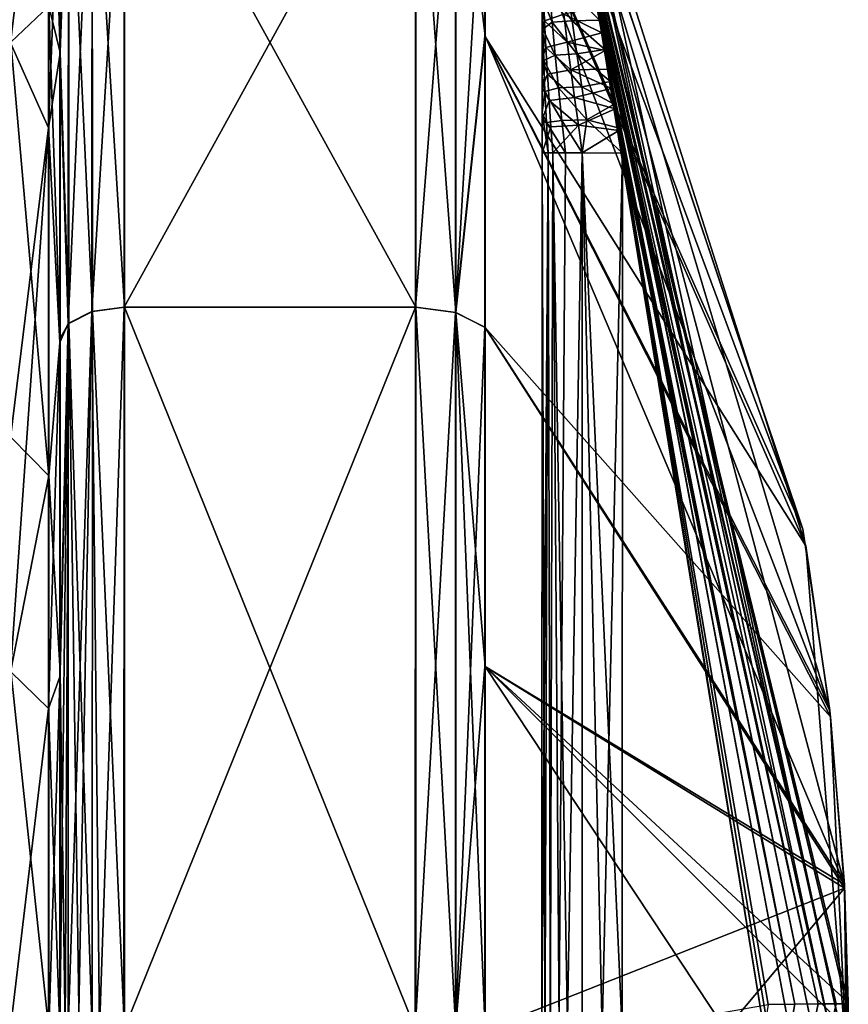
# Model space of a CAD drawing. Units: millimetres. Extents: x -34 to 75, y 0 to 176.
# Drawn here: x 72 to 75, y 121 to 125 of the extents above; entities that cross this region are included whole.
import ezdxf

# ---------------------------------------------------------------- set-up
doc = ezdxf.new("R2010")
doc.units = ezdxf.units.MM
doc.header["$LTSCALE"] = 65.185185
for name, color, linetype in [('102', 7, 'CONTINUOUS'), ('103', 7, 'CONTINUOUS'), ('114', 7, 'CONTINUOUS'), ('115', 7, 'CONTINUOUS'), ('118', 7, 'CONTINUOUS'), ('119', 7, 'CONTINUOUS'), ('120', 7, 'CONTINUOUS'), ('122', 7, 'CONTINUOUS'), ('123', 7, 'CONTINUOUS'), ('124', 7, 'CONTINUOUS'), ('125', 7, 'CONTINUOUS'), ('128', 7, 'CONTINUOUS'), ('129', 7, 'CONTINUOUS'), ('131', 7, 'CONTINUOUS'), ('132', 7, 'CONTINUOUS')]:
    doc.layers.add(name, color=color, linetype=linetype)

msp = doc.modelspace()

# ---------------------------------------------------------------- linework, layer by layer
at = {"layer": '102', "linetype": 'Continuous'}
for points in [[(71.6045, 124.5211, -4.4674), (71.6034, 126.0193, -2.4633), (71.7547, 124.6634, -4.0334), (71.6045, 124.5211, -4.4674)], [(71.7547, 124.6634, -4.0334), (71.7545, 125.9031, -2.1767), (71.7994, 124.48, -3.8454), (71.7547, 124.6634, -4.0334)], [(71.7994, 124.48, -3.8454), (71.7545, 125.9031, -2.1767), (71.7993, 125.3469, -2.7132), (71.7994, 124.48, -3.8454)], [(71.7547, 122.8072, -5.2746), (71.6045, 124.5211, -4.4674), (71.7547, 124.6634, -4.0334), (71.7547, 122.8072, -5.2746)], [(71.7547, 122.8072, -5.2746), (71.7547, 124.6634, -4.0334), (71.7995, 123.3491, -4.7148), (71.7547, 122.8072, -5.2746)], [(71.7995, 123.3491, -4.7148), (71.7547, 124.6634, -4.0334), (71.7994, 124.48, -3.8454), (71.7995, 123.3491, -4.7148)], [(71.6041, 122.9593, -5.4498), (71.6045, 124.5211, -4.4674), (71.7547, 122.8072, -5.2746), (71.6041, 122.9593, -5.4498)], [(71.7994, 122.0313, -5.2616), (71.7547, 122.8072, -5.2746), (71.7995, 123.3491, -4.7148), (71.7994, 122.0313, -5.2616)], [(71.6044, 122.0367, -5.7586), (71.6041, 122.9593, -5.4498), (71.7547, 122.8072, -5.2746), (71.6044, 122.0367, -5.7586)], [(71.7545, 120.6173, -5.7109), (71.6044, 122.0367, -5.7586), (71.7547, 122.8072, -5.2746), (71.7545, 120.6173, -5.7109)], [(71.7545, 120.6173, -5.7109), (71.7547, 122.8072, -5.2746), (71.7994, 122.0313, -5.2616), (71.7545, 120.6173, -5.7109)], [(71.6041, 120.6149, -5.9313), (71.6044, 122.0367, -5.7586), (71.7545, 120.6173, -5.7109), (71.6041, 120.6149, -5.9313)], [(71.7993, 120.6156, -5.4484), (71.7545, 120.6173, -5.7109), (71.7994, 122.0313, -5.2616), (71.7993, 120.6156, -5.4484)]]:
    msp.add_3dface(points, dxfattribs=at)
at = {"layer": '103', "linetype": 'Continuous'}
for points in [[(71.6024, 126.0177, 2.4895), (71.6027, 124.5181, 4.4927), (71.7536, 125.7706, 2.4955), (71.6024, 126.0177, 2.4895)], [(71.7536, 125.7706, 2.4955), (71.6027, 124.5181, 4.4927), (71.753, 124.1825, 4.4858), (71.7536, 125.7706, 2.4955)], [(71.7536, 125.7706, 2.4955), (71.753, 124.1825, 4.4858), (71.7982, 125.3403, 2.7474), (71.7536, 125.7706, 2.4955)], [(71.7982, 125.3403, 2.7474), (71.753, 124.1825, 4.4858), (71.7979, 124.469, 3.8792), (71.7982, 125.3403, 2.7474)], [(71.6027, 124.5181, 4.4927), (71.602, 122.9563, 5.4737), (71.753, 124.1825, 4.4858), (71.6027, 124.5181, 4.4927)], [(71.7979, 124.469, 3.8792), (71.753, 124.1825, 4.4858), (71.7976, 123.3342, 4.7461), (71.7979, 124.469, 3.8792)], [(71.602, 122.9563, 5.4737), (71.6022, 122.0331, 5.7821), (71.753, 124.1825, 4.4858), (71.602, 122.9563, 5.4737)], [(71.753, 124.1825, 4.4858), (71.6022, 122.0331, 5.7821), (71.7525, 121.8875, 5.5904), (71.753, 124.1825, 4.4858)], [(71.753, 124.1825, 4.4858), (71.7525, 121.8875, 5.5904), (71.7976, 123.3342, 4.7461), (71.753, 124.1825, 4.4858)], [(71.7976, 123.3342, 4.7461), (71.7525, 121.8875, 5.5904), (71.7973, 122.0119, 5.2895), (71.7976, 123.3342, 4.7461)], [(71.6022, 122.0331, 5.7821), (71.6018, 120.6111, 5.9539), (71.7525, 121.8875, 5.5904), (71.6022, 122.0331, 5.7821)], [(71.7973, 122.0119, 5.2895), (71.7525, 121.8875, 5.5904), (71.7971, 120.6156, 5.4711), (71.7973, 122.0119, 5.2895)], [(71.7525, 121.8875, 5.5904), (71.6018, 120.6111, 5.9539), (71.7522, 119.3405, 5.5897), (71.7525, 121.8875, 5.5904)], [(71.7525, 121.8875, 5.5904), (71.7522, 119.3405, 5.5897), (71.7971, 120.6156, 5.4711), (71.7525, 121.8875, 5.5904)]]:
    msp.add_3dface(points, dxfattribs=at)
at = {"layer": '114', "linetype": 'Continuous'}
for points in [[(72.0516, 123.4731, 4.9607), (73.2036, 125.5647, 2.8692), (72.0522, 125.5649, 2.8689), (72.0516, 123.4731, 4.9607)], [(73.2029, 123.4729, 4.961), (73.2036, 125.5647, 2.8692), (72.0516, 123.4731, 4.9607), (73.2029, 123.4729, 4.961)], [(73.2047, 125.5647, -2.8459), (73.2048, 123.4729, -4.9377), (72.0534, 125.5649, -2.8461), (73.2047, 125.5647, -2.8459)], [(72.0534, 125.5649, -2.8461), (73.2048, 123.4729, -4.9377), (72.0535, 123.473, -4.9379), (72.0534, 125.5649, -2.8461)], [(72.0511, 120.6155, 5.7264), (73.2029, 123.4729, 4.961), (72.0516, 123.4731, 4.9607), (72.0511, 120.6155, 5.7264)], [(73.2024, 120.6154, 5.7266), (73.2029, 123.4729, 4.961), (72.0511, 120.6155, 5.7264), (73.2024, 120.6154, 5.7266)], [(73.2046, 120.6154, -5.7034), (72.0533, 120.6155, -5.7036), (72.0535, 123.473, -4.9379), (73.2046, 120.6154, -5.7034)], [(73.2048, 123.4729, -4.9377), (73.2046, 120.6154, -5.7034), (72.0535, 123.473, -4.9379), (73.2048, 123.4729, -4.9377)]]:
    msp.add_3dface(points, dxfattribs=at)
at = {"layer": '115', "linetype": 'Continuous'}
for points in [[(73.4793, 125.4276, -2.7668), (73.4791, 125.9828, -1.4267), (74.7348, 122.5962, -1.132), (73.4793, 125.4276, -2.7668)], [(74.7348, 122.5962, -1.132), (73.4791, 125.9828, -1.4267), (73.7394, 125.5663, -1.1323), (74.7348, 122.5962, -1.132)], [(73.4779, 124.5446, 3.9409), (74.7462, 122.5302, 1.1559), (73.4782, 125.4277, 2.7901), (73.4779, 124.5446, 3.9409)], [(74.7462, 122.5302, 1.1559), (73.8638, 125.3099, 1.1558), (73.4782, 125.4277, 2.7901), (74.7462, 122.5302, 1.1559)], [(73.4794, 124.5445, -3.9177), (73.4793, 125.4276, -2.7668), (74.8417, 121.8784, -1.1321), (73.4794, 124.5445, -3.9177)], [(74.8417, 121.8784, -1.1321), (73.4793, 125.4276, -2.7668), (74.7348, 122.5962, -1.132), (74.8417, 121.8784, -1.1321)], [(73.4776, 123.3938, 4.824), (74.8439, 121.8545, 1.1559), (73.4779, 124.5446, 3.9409), (73.4776, 123.3938, 4.824)], [(74.8439, 121.8545, 1.1559), (74.7462, 122.5302, 1.1559), (73.4779, 124.5446, 3.9409), (74.8439, 121.8545, 1.1559)], [(73.4794, 123.3936, -4.8008), (73.4794, 124.5445, -3.9177), (74.8992, 121.1907, -1.1322), (73.4794, 123.3936, -4.8008)], [(74.8992, 121.1907, -1.1322), (73.4794, 124.5445, -3.9177), (74.8417, 121.8784, -1.1321), (74.8992, 121.1907, -1.1322)], [(73.4773, 122.0536, 5.3792), (74.8994, 121.1772, 1.1561), (73.4776, 123.3938, 4.824), (73.4773, 122.0536, 5.3792)], [(74.8994, 121.1772, 1.1561), (74.8439, 121.8545, 1.1559), (73.4776, 123.3938, 4.824), (74.8994, 121.1772, 1.1561)], [(73.4794, 122.0533, -5.3558), (73.4794, 123.3936, -4.8008), (74.8992, 121.1907, -1.1322), (73.4794, 122.0533, -5.3558)], [(73.4771, 120.6154, 5.5685), (74.8994, 121.1772, 1.1561), (73.4773, 122.0536, 5.3792), (73.4771, 120.6154, 5.5685)], [(73.4792, 120.6154, -5.5451), (73.4794, 122.0533, -5.3558), (74.4304, 120.6153, -3.4146), (73.4792, 120.6154, -5.5451)], [(74.4304, 120.6153, -3.4146), (73.4794, 122.0533, -5.3558), (74.9142, 120.6152, -1.1321), (74.4304, 120.6153, -3.4146)], [(74.9142, 120.6152, -1.1321), (73.4794, 122.0533, -5.3558), (74.9136, 120.7252, -1.1325), (74.9142, 120.6152, -1.1321)], [(74.9136, 120.7252, -1.1325), (73.4794, 122.0533, -5.3558), (74.8992, 121.1907, -1.1322), (74.9136, 120.7252, -1.1325)], [(74.4291, 120.6153, 3.4384), (74.8994, 121.1772, 1.1561), (73.4771, 120.6154, 5.5685), (74.4291, 120.6153, 3.4384)], [(74.9137, 120.6152, 1.156), (74.8994, 121.1772, 1.1561), (74.4291, 120.6153, 3.4384), (74.9137, 120.6152, 1.156)]]:
    msp.add_3dface(points, dxfattribs=at)
at = {"layer": '118', "linetype": 'Continuous'}
msp.add_3dface([(74.0213, 124.0827, -0.782), (74.0209, 120.6153, -0.782), (74.5978, 120.7171, -0.7818), (74.0213, 124.0827, -0.782)], dxfattribs=at)
at = {"layer": '119', "linetype": 'Continuous'}
msp.add_3dface([(74.0205, 120.6153, 0.8055), (74.021, 124.0827, 0.8055), (74.598, 120.6152, 0.8057), (74.0205, 120.6153, 0.8055)], dxfattribs=at)
at = {"layer": '120', "linetype": 'Continuous'}
for points in [[(73.2036, 125.5647, 2.8692), (73.2029, 123.4729, 4.961), (73.362, 125.528, 2.848), (73.2036, 125.5647, 2.8692)], [(73.2048, 123.4729, -4.9377), (73.2047, 125.5647, -2.8459), (73.3633, 123.4517, -4.901), (73.2048, 123.4729, -4.9377)], [(73.2047, 125.5647, -2.8459), (73.3631, 125.528, -2.8246), (73.3633, 123.4517, -4.901), (73.2047, 125.5647, -2.8459)], [(73.2029, 123.4729, 4.961), (73.3614, 123.4517, 4.9243), (73.362, 125.528, 2.848), (73.2029, 123.4729, 4.961)], [(73.3614, 123.4517, 4.9243), (73.4782, 125.4277, 2.7901), (73.362, 125.528, 2.848), (73.3614, 123.4517, 4.9243)], [(73.4793, 125.4276, -2.7668), (73.4794, 124.5445, -3.9177), (73.3631, 125.528, -2.8246), (73.4793, 125.4276, -2.7668)], [(73.3631, 125.528, -2.8246), (73.4794, 124.5445, -3.9177), (73.3633, 123.4517, -4.901), (73.3631, 125.528, -2.8246)], [(73.4779, 124.5446, 3.9409), (73.4782, 125.4277, 2.7901), (73.3614, 123.4517, 4.9243), (73.4779, 124.5446, 3.9409)], [(73.4776, 123.3938, 4.824), (73.4779, 124.5446, 3.9409), (73.3614, 123.4517, 4.9243), (73.4776, 123.3938, 4.824)], [(73.4794, 124.5445, -3.9177), (73.4794, 123.3936, -4.8008), (73.3633, 123.4517, -4.901), (73.4794, 124.5445, -3.9177)], [(73.2029, 123.4729, 4.961), (73.2024, 120.6154, 5.7266), (73.3614, 123.4517, 4.9243), (73.2029, 123.4729, 4.961)], [(73.2046, 120.6154, -5.7034), (73.2048, 123.4729, -4.9377), (73.3631, 120.6154, -5.661), (73.2046, 120.6154, -5.7034)], [(73.2048, 123.4729, -4.9377), (73.3633, 123.4517, -4.901), (73.3631, 120.6154, -5.661), (73.2048, 123.4729, -4.9377)], [(73.2024, 120.6154, 5.7266), (73.3609, 120.6154, 5.6843), (73.3614, 123.4517, 4.9243), (73.2024, 120.6154, 5.7266)], [(73.3609, 120.6154, 5.6843), (73.4776, 123.3938, 4.824), (73.3614, 123.4517, 4.9243), (73.3609, 120.6154, 5.6843)], [(73.3633, 123.4517, -4.901), (73.4792, 120.6154, -5.5451), (73.3631, 120.6154, -5.661), (73.3633, 123.4517, -4.901)], [(73.4794, 123.3936, -4.8008), (73.4794, 122.0533, -5.3558), (73.3633, 123.4517, -4.901), (73.4794, 123.3936, -4.8008)], [(73.4794, 122.0533, -5.3558), (73.4792, 120.6154, -5.5451), (73.3633, 123.4517, -4.901), (73.4794, 122.0533, -5.3558)], [(73.4773, 122.0536, 5.3792), (73.4776, 123.3938, 4.824), (73.3609, 120.6154, 5.6843), (73.4773, 122.0536, 5.3792)], [(73.4771, 120.6154, 5.5685), (73.4773, 122.0536, 5.3792), (73.3609, 120.6154, 5.6843), (73.4771, 120.6154, 5.5685)]]:
    msp.add_3dface(points, dxfattribs=at)
at = {"layer": '122', "linetype": 'Continuous'}
for points in [[(74.7348, 122.5962, -1.132), (73.7394, 125.5663, -1.1323), (73.7409, 125.5593, -1.0524), (74.7348, 122.5962, -1.132)], [(74.9136, 120.7252, -1.1325), (74.8992, 121.1907, -1.1322), (73.7409, 125.5593, -1.0524), (74.9136, 120.7252, -1.1325)], [(74.9069, 120.7201, -1.0265), (74.9136, 120.7252, -1.1325), (73.7409, 125.5593, -1.0524), (74.9069, 120.7201, -1.0265)], [(74.8992, 121.1907, -1.1322), (74.8417, 121.8784, -1.1321), (73.7409, 125.5593, -1.0524), (74.8992, 121.1907, -1.1322)], [(74.8417, 121.8784, -1.1321), (74.7348, 122.5962, -1.132), (73.7409, 125.5593, -1.0524), (74.8417, 121.8784, -1.1321)], [(73.7472, 125.5303, -1.0171), (74.9069, 120.7201, -1.0265), (73.7409, 125.5593, -1.0524), (73.7472, 125.5303, -1.0171)], [(73.7564, 125.4873, -0.984), (74.9069, 120.7201, -1.0265), (73.7472, 125.5303, -1.0171), (73.7564, 125.4873, -0.984)], [(73.7686, 125.4296, -0.9523), (74.9069, 120.7201, -1.0265), (73.7564, 125.4873, -0.984), (73.7686, 125.4296, -0.9523)], [(74.8658, 120.7198, -0.929), (74.9069, 120.7201, -1.0265), (73.7686, 125.4296, -0.9523), (74.8658, 120.7198, -0.929)], [(73.7837, 125.358, -0.9227), (74.8658, 120.7198, -0.929), (73.7686, 125.4296, -0.9523), (73.7837, 125.358, -0.9227)], [(73.8015, 125.2721, -0.8952), (74.8658, 120.7198, -0.929), (73.7837, 125.358, -0.9227), (73.8015, 125.2721, -0.8952)], [(73.8223, 125.1705, -0.8697), (74.8658, 120.7198, -0.929), (73.8015, 125.2721, -0.8952), (73.8223, 125.1705, -0.8697)], [(74.7949, 120.7191, -0.8504), (74.8658, 120.7198, -0.929), (73.8223, 125.1705, -0.8697), (74.7949, 120.7191, -0.8504)], [(73.8463, 125.0514, -0.8465), (74.7949, 120.7191, -0.8504), (73.8223, 125.1705, -0.8697), (73.8463, 125.0514, -0.8465)], [(73.8595, 124.9845, -0.8358), (74.7949, 120.7191, -0.8504), (73.8463, 125.0514, -0.8465), (73.8595, 124.9845, -0.8358)], [(73.8736, 124.912, -0.8258), (74.7949, 120.7191, -0.8504), (73.8595, 124.9845, -0.8358), (73.8736, 124.912, -0.8258)], [(73.8887, 124.8335, -0.8165), (74.7949, 120.7191, -0.8504), (73.8736, 124.912, -0.8258), (73.8887, 124.8335, -0.8165)], [(73.9048, 124.7484, -0.8081), (74.7949, 120.7191, -0.8504), (73.8887, 124.8335, -0.8165), (73.9048, 124.7484, -0.8081)], [(73.922, 124.6563, -0.8006), (74.7949, 120.7191, -0.8504), (73.9048, 124.7484, -0.8081), (73.922, 124.6563, -0.8006)], [(74.7022, 120.7182, -0.7995), (74.7949, 120.7191, -0.8504), (73.922, 124.6563, -0.8006), (74.7022, 120.7182, -0.7995)], [(73.94, 124.5575, -0.7942), (74.7022, 120.7182, -0.7995), (73.922, 124.6563, -0.8006), (73.94, 124.5575, -0.7942)], [(73.9525, 124.4876, -0.7907), (74.7022, 120.7182, -0.7995), (73.94, 124.5575, -0.7942), (73.9525, 124.4876, -0.7907)], [(73.9654, 124.4146, -0.7876), (74.7022, 120.7182, -0.7995), (73.9525, 124.4876, -0.7907), (73.9654, 124.4146, -0.7876)], [(73.9787, 124.3378, -0.7852), (74.7022, 120.7182, -0.7995), (73.9654, 124.4146, -0.7876), (73.9787, 124.3378, -0.7852)], [(73.9925, 124.2572, -0.7834), (74.7022, 120.7182, -0.7995), (73.9787, 124.3378, -0.7852), (73.9925, 124.2572, -0.7834)], [(74.0067, 124.1721, -0.7823), (74.7022, 120.7182, -0.7995), (73.9925, 124.2572, -0.7834), (74.0067, 124.1721, -0.7823)], [(74.0213, 124.0827, -0.782), (74.7022, 120.7182, -0.7995), (74.0067, 124.1721, -0.7823), (74.0213, 124.0827, -0.782)], [(74.0213, 124.0827, -0.782), (74.5978, 120.7171, -0.7818), (74.7022, 120.7182, -0.7995), (74.0213, 124.0827, -0.782)], [(73.7805, 115.863, -0.9263), (73.8193, 115.8454, -1.025), (74.8658, 120.7198, -0.929), (73.7805, 115.863, -0.9263)], [(74.7949, 120.7191, -0.8504), (73.7805, 115.863, -0.9263), (74.8658, 120.7198, -0.929), (74.7949, 120.7191, -0.8504)], [(73.8004, 115.9587, -0.8951), (73.7805, 115.863, -0.9263), (74.7949, 120.7191, -0.8504), (73.8004, 115.9587, -0.8951)], [(73.821, 116.0589, -0.87), (73.8004, 115.9587, -0.8951), (74.7949, 120.7191, -0.8504), (73.821, 116.0589, -0.87)], [(73.8193, 115.8454, -1.025), (73.8631, 115.9207, -1.1323), (74.9069, 120.7201, -1.0265), (73.8193, 115.8454, -1.025)], [(74.8658, 120.7198, -0.929), (73.8193, 115.8454, -1.025), (74.9069, 120.7201, -1.0265), (74.8658, 120.7198, -0.929)], [(73.8447, 116.1768, -0.8469), (73.821, 116.0589, -0.87), (74.7949, 120.7191, -0.8504), (73.8447, 116.1768, -0.8469)], [(74.7022, 120.7182, -0.7995), (73.8447, 116.1768, -0.8469), (74.7949, 120.7191, -0.8504), (74.7022, 120.7182, -0.7995)], [(73.8578, 116.2432, -0.8362), (73.8447, 116.1768, -0.8469), (74.7022, 120.7182, -0.7995), (73.8578, 116.2432, -0.8362)], [(73.8719, 116.3152, -0.8262), (73.8578, 116.2432, -0.8362), (74.7022, 120.7182, -0.7995), (73.8719, 116.3152, -0.8262)], [(73.8631, 115.9207, -1.1323), (74.7462, 118.7002, -1.1321), (74.9069, 120.7201, -1.0265), (73.8631, 115.9207, -1.1323)], [(73.887, 116.3934, -0.8169), (73.8719, 116.3152, -0.8262), (74.7022, 120.7182, -0.7995), (73.887, 116.3934, -0.8169)], [(73.9031, 116.4785, -0.8084), (73.887, 116.3934, -0.8169), (74.7022, 120.7182, -0.7995), (73.9031, 116.4785, -0.8084)], [(73.9203, 116.5704, -0.8009), (73.9031, 116.4785, -0.8084), (74.7022, 120.7182, -0.7995), (73.9203, 116.5704, -0.8009)], [(73.9384, 116.6695, -0.7944), (73.9203, 116.5704, -0.8009), (74.7022, 120.7182, -0.7995), (73.9384, 116.6695, -0.7944)], [(74.5978, 120.7171, -0.7818), (73.9384, 116.6695, -0.7944), (74.7022, 120.7182, -0.7995), (74.5978, 120.7171, -0.7818)], [(74.7462, 118.7002, -1.1321), (74.8441, 119.3759, -1.132), (74.9069, 120.7201, -1.0265), (74.7462, 118.7002, -1.1321)], [(74.8441, 119.3759, -1.132), (74.8997, 120.0532, -1.1322), (74.9069, 120.7201, -1.0265), (74.8441, 119.3759, -1.132)], [(74.8997, 120.0532, -1.1322), (74.9142, 120.6152, -1.1321), (74.9069, 120.7201, -1.0265), (74.8997, 120.0532, -1.1322)], [(74.9142, 120.6152, -1.1321), (74.9136, 120.7252, -1.1325), (74.9069, 120.7201, -1.0265), (74.9142, 120.6152, -1.1321)]]:
    msp.add_3dface(points, dxfattribs=at)
at = {"layer": '123', "linetype": 'Continuous'}
for points in [[(73.7811, 125.3687, 0.9502), (73.8201, 125.3852, 1.0487), (74.8654, 120.5106, 0.9529), (73.7811, 125.3687, 0.9502)], [(74.7946, 120.5113, 0.8743), (73.7811, 125.3687, 0.9502), (74.8654, 120.5106, 0.9529), (74.7946, 120.5113, 0.8743)], [(73.8063, 125.2475, 0.9119), (73.7811, 125.3687, 0.9502), (74.7946, 120.5113, 0.8743), (73.8063, 125.2475, 0.9119)], [(73.8201, 125.3852, 1.0487), (73.8638, 125.3099, 1.1558), (74.9065, 120.5103, 1.0504), (73.8201, 125.3852, 1.0487)], [(74.8654, 120.5106, 0.9529), (73.8201, 125.3852, 1.0487), (74.9065, 120.5103, 1.0504), (74.8654, 120.5106, 0.9529)], [(73.8638, 125.3099, 1.1558), (74.7462, 122.5302, 1.1559), (74.9065, 120.5103, 1.0504), (73.8638, 125.3099, 1.1558)], [(73.8297, 125.1324, 0.8851), (73.8063, 125.2475, 0.9119), (74.7946, 120.5113, 0.8743), (73.8297, 125.1324, 0.8851)], [(73.858, 124.9902, 0.8602), (73.8297, 125.1324, 0.8851), (74.7946, 120.5113, 0.8743), (73.858, 124.9902, 0.8602)], [(73.8743, 124.907, 0.8487), (73.858, 124.9902, 0.8602), (74.7018, 120.5122, 0.8233), (73.8743, 124.907, 0.8487)], [(74.7018, 120.5122, 0.8233), (73.858, 124.9902, 0.8602), (74.7946, 120.5113, 0.8743), (74.7018, 120.5122, 0.8233)], [(73.8918, 124.8155, 0.8381), (73.8743, 124.907, 0.8487), (74.7018, 120.5122, 0.8233), (73.8918, 124.8155, 0.8381)], [(73.9106, 124.7159, 0.8288), (73.8918, 124.8155, 0.8381), (74.7018, 120.5122, 0.8233), (73.9106, 124.7159, 0.8288)], [(73.9305, 124.6081, 0.8208), (73.9106, 124.7159, 0.8288), (74.7018, 120.5122, 0.8233), (73.9305, 124.6081, 0.8208)], [(73.9305, 124.6081, 0.8208), (74.5975, 120.5134, 0.8057), (73.9515, 124.4917, 0.8144), (73.9305, 124.6081, 0.8208)], [(74.5975, 120.5134, 0.8057), (73.9305, 124.6081, 0.8208), (74.7018, 120.5122, 0.8233), (74.5975, 120.5134, 0.8057)], [(73.9515, 124.4917, 0.8144), (74.5975, 120.5134, 0.8057), (73.9736, 124.3658, 0.8096), (73.9515, 124.4917, 0.8144)], [(73.9736, 124.3658, 0.8096), (74.5975, 120.5134, 0.8057), (73.9889, 124.2764, 0.8074), (73.9736, 124.3658, 0.8096)], [(73.9889, 124.2764, 0.8074), (74.5975, 120.5134, 0.8057), (74.0047, 124.182, 0.806), (73.9889, 124.2764, 0.8074)], [(74.598, 120.6152, 0.8057), (74.021, 124.0827, 0.8055), (74.0047, 124.182, 0.806), (74.598, 120.6152, 0.8057)], [(74.5975, 120.5134, 0.8057), (74.598, 120.6152, 0.8057), (74.0047, 124.182, 0.806), (74.5975, 120.5134, 0.8057)], [(74.7462, 122.5302, 1.1559), (74.8439, 121.8545, 1.1559), (74.9065, 120.5103, 1.0504), (74.7462, 122.5302, 1.1559)], [(74.8439, 121.8545, 1.1559), (74.8994, 121.1772, 1.1561), (74.9065, 120.5103, 1.0504), (74.8439, 121.8545, 1.1559)], [(74.8994, 121.1772, 1.1561), (74.9137, 120.6152, 1.156), (74.9065, 120.5103, 1.0504), (74.8994, 121.1772, 1.1561)]]:
    msp.add_3dface(points, dxfattribs=at)
at = {"layer": '124', "linetype": 'Continuous'}
for points in [[(73.7038, 124.5644, -0.4865), (73.7038, 124.667, -0.498), (73.7036, 124.6505, 0.5194), (73.7038, 124.5644, -0.4865)], [(73.7036, 124.5236, 0.5062), (73.7038, 124.5644, -0.4865), (73.7036, 124.6505, 0.5194), (73.7036, 124.5236, 0.5062)], [(73.7038, 124.4554, -0.4772), (73.7038, 124.5644, -0.4865), (73.7036, 124.5236, 0.5062), (73.7038, 124.4554, -0.4772)], [(73.7036, 124.3871, 0.4963), (73.7038, 124.4554, -0.4772), (73.7036, 124.5236, 0.5062), (73.7036, 124.3871, 0.4963)], [(73.7037, 124.3394, -0.4704), (73.7038, 124.4554, -0.4772), (73.7036, 124.3871, 0.4963), (73.7037, 124.3394, -0.4704)], [(73.7035, 124.2405, 0.4901), (73.7037, 124.3394, -0.4704), (73.7036, 124.3871, 0.4963), (73.7035, 124.2405, 0.4901)], [(73.7037, 124.2154, -0.466), (73.7037, 124.3394, -0.4704), (73.7035, 124.2405, 0.4901), (73.7037, 124.2154, -0.466)], [(73.7035, 124.0828, 0.488), (73.7037, 124.2154, -0.466), (73.7035, 124.2405, 0.4901), (73.7035, 124.0828, 0.488)], [(73.7037, 124.0828, -0.4645), (73.7037, 124.2154, -0.466), (73.7035, 124.0828, 0.488), (73.7037, 124.0828, -0.4645)], [(73.7033, 120.6153, -0.4645), (73.7037, 124.0828, -0.4645), (73.7031, 120.6153, 0.488), (73.7033, 120.6153, -0.4645)], [(73.7031, 120.6153, 0.488), (73.7037, 124.0828, -0.4645), (73.7035, 124.0828, 0.488), (73.7031, 120.6153, 0.488)]]:
    msp.add_3dface(points, dxfattribs=at)
at = {"layer": '125', "linetype": 'Continuous'}
for points in [[(73.7333, 124.7301, 0.6655), (73.7441, 124.5994, 0.6698), (73.7044, 124.6973, 0.5482), (73.7333, 124.7301, 0.6655)], [(73.8224, 124.6052, 0.7634), (73.7333, 124.7301, 0.6655), (73.8037, 124.7355, 0.7648), (73.8224, 124.6052, 0.7634)], [(73.7441, 124.5994, 0.6698), (73.7333, 124.7301, 0.6655), (73.8224, 124.6052, 0.7634), (73.7441, 124.5994, 0.6698)], [(73.9106, 124.7159, 0.8288), (73.9305, 124.6081, 0.8208), (73.8037, 124.7355, 0.7648), (73.9106, 124.7159, 0.8288)], [(73.9305, 124.6081, 0.8208), (73.8224, 124.6052, 0.7634), (73.8037, 124.7355, 0.7648), (73.9305, 124.6081, 0.8208)], [(73.7036, 124.6505, 0.5194), (73.7044, 124.6973, 0.5482), (73.7067, 124.5724, 0.5552), (73.7036, 124.6505, 0.5194)], [(73.7044, 124.6973, 0.5482), (73.7441, 124.5994, 0.6698), (73.7067, 124.5724, 0.5552), (73.7044, 124.6973, 0.5482)], [(73.7036, 124.5236, 0.5062), (73.7036, 124.6505, 0.5194), (73.7067, 124.5724, 0.5552), (73.7036, 124.5236, 0.5062)], [(73.7441, 124.5994, 0.6698), (73.756, 124.4695, 0.6771), (73.7067, 124.5724, 0.5552), (73.7441, 124.5994, 0.6698)], [(73.8414, 124.4748, 0.7648), (73.7441, 124.5994, 0.6698), (73.8224, 124.6052, 0.7634), (73.8414, 124.4748, 0.7648)], [(73.756, 124.4695, 0.6771), (73.7441, 124.5994, 0.6698), (73.8414, 124.4748, 0.7648), (73.756, 124.4695, 0.6771)], [(73.9305, 124.6081, 0.8208), (73.9515, 124.4917, 0.8144), (73.8224, 124.6052, 0.7634), (73.9305, 124.6081, 0.8208)], [(73.9515, 124.4917, 0.8144), (73.8414, 124.4748, 0.7648), (73.8224, 124.6052, 0.7634), (73.9515, 124.4917, 0.8144)], [(73.7036, 124.5236, 0.5062), (73.7067, 124.5724, 0.5552), (73.7102, 124.4487, 0.5652), (73.7036, 124.5236, 0.5062)], [(73.7067, 124.5724, 0.5552), (73.756, 124.4695, 0.6771), (73.7102, 124.4487, 0.5652), (73.7067, 124.5724, 0.5552)], [(73.7036, 124.3871, 0.4963), (73.7036, 124.5236, 0.5062), (73.7102, 124.4487, 0.5652), (73.7036, 124.3871, 0.4963)], [(73.756, 124.4695, 0.6771), (73.7687, 124.3401, 0.6869), (73.7102, 124.4487, 0.5652), (73.756, 124.4695, 0.6771)], [(73.8606, 124.3442, 0.7684), (73.756, 124.4695, 0.6771), (73.8414, 124.4748, 0.7648), (73.8606, 124.3442, 0.7684)], [(73.7687, 124.3401, 0.6869), (73.756, 124.4695, 0.6771), (73.8606, 124.3442, 0.7684), (73.7687, 124.3401, 0.6869)], [(73.9515, 124.4917, 0.8144), (73.9736, 124.3658, 0.8096), (73.8414, 124.4748, 0.7648), (73.9515, 124.4917, 0.8144)], [(73.9736, 124.3658, 0.8096), (73.8606, 124.3442, 0.7684), (73.8414, 124.4748, 0.7648), (73.9736, 124.3658, 0.8096)], [(73.7036, 124.3871, 0.4963), (73.7102, 124.4487, 0.5652), (73.715, 124.3259, 0.5778), (73.7036, 124.3871, 0.4963)], [(73.7102, 124.4487, 0.5652), (73.7687, 124.3401, 0.6869), (73.715, 124.3259, 0.5778), (73.7102, 124.4487, 0.5652)], [(73.7035, 124.2405, 0.4901), (73.7036, 124.3871, 0.4963), (73.715, 124.3259, 0.5778), (73.7035, 124.2405, 0.4901)], [(73.9736, 124.3658, 0.8096), (73.9889, 124.2764, 0.8074), (73.8606, 124.3442, 0.7684), (73.9736, 124.3658, 0.8096)], [(73.7035, 124.2405, 0.4901), (73.715, 124.3259, 0.5778), (73.7208, 124.204, 0.5926), (73.7035, 124.2405, 0.4901)], [(73.7687, 124.3401, 0.6869), (73.7823, 124.2113, 0.6988), (73.715, 124.3259, 0.5778), (73.7687, 124.3401, 0.6869)], [(73.715, 124.3259, 0.5778), (73.7823, 124.2113, 0.6988), (73.7208, 124.204, 0.5926), (73.715, 124.3259, 0.5778)], [(73.88, 124.2136, 0.774), (73.7687, 124.3401, 0.6869), (73.8606, 124.3442, 0.7684), (73.88, 124.2136, 0.774)], [(73.7823, 124.2113, 0.6988), (73.7687, 124.3401, 0.6869), (73.88, 124.2136, 0.774), (73.7823, 124.2113, 0.6988)], [(73.9889, 124.2764, 0.8074), (73.88, 124.2136, 0.774), (73.8606, 124.3442, 0.7684), (73.9889, 124.2764, 0.8074)], [(73.9889, 124.2764, 0.8074), (74.0047, 124.182, 0.806), (73.88, 124.2136, 0.774), (73.9889, 124.2764, 0.8074)], [(73.7035, 124.0828, 0.488), (73.7035, 124.2405, 0.4901), (73.7276, 124.0828, 0.6093), (73.7035, 124.0828, 0.488)], [(73.7035, 124.2405, 0.4901), (73.7208, 124.204, 0.5926), (73.7276, 124.0828, 0.6093), (73.7035, 124.2405, 0.4901)], [(73.7823, 124.2113, 0.6988), (73.7964, 124.0828, 0.7124), (73.7208, 124.204, 0.5926), (73.7823, 124.2113, 0.6988)], [(73.7208, 124.204, 0.5926), (73.7964, 124.0828, 0.7124), (73.7276, 124.0828, 0.6093), (73.7208, 124.204, 0.5926)], [(73.8622, 124.0828, 0.763), (73.7823, 124.2113, 0.6988), (73.88, 124.2136, 0.774), (73.8622, 124.0828, 0.763)], [(73.7964, 124.0828, 0.7124), (73.7823, 124.2113, 0.6988), (73.8622, 124.0828, 0.763), (73.7964, 124.0828, 0.7124)], [(74.021, 124.0827, 0.8055), (73.8622, 124.0828, 0.763), (73.88, 124.2136, 0.774), (74.021, 124.0827, 0.8055)], [(74.0047, 124.182, 0.806), (74.021, 124.0827, 0.8055), (73.88, 124.2136, 0.774), (74.0047, 124.182, 0.806)]]:
    msp.add_3dface(points, dxfattribs=at)
at = {"layer": '128', "linetype": 'Continuous'}
for points in [[(73.7038, 124.667, -0.498), (73.7137, 124.6052, -0.5699), (73.7096, 124.7116, -0.5648), (73.7038, 124.667, -0.498)], [(73.7137, 124.6052, -0.5699), (73.7891, 124.6313, -0.7117), (73.7096, 124.7116, -0.5648), (73.7137, 124.6052, -0.5699)], [(73.7038, 124.667, -0.498), (73.7038, 124.5644, -0.4865), (73.7137, 124.6052, -0.5699), (73.7038, 124.667, -0.498)], [(73.8032, 124.5214, -0.7141), (73.7891, 124.6313, -0.7117), (73.7137, 124.6052, -0.5699), (73.8032, 124.5214, -0.7141)], [(73.94, 124.5575, -0.7942), (73.922, 124.6563, -0.8006), (73.7891, 124.6313, -0.7117), (73.94, 124.5575, -0.7942)], [(73.8032, 124.5214, -0.7141), (73.94, 124.5575, -0.7942), (73.7891, 124.6313, -0.7117), (73.8032, 124.5214, -0.7141)], [(73.7038, 124.5644, -0.4865), (73.7187, 124.4996, -0.5773), (73.7137, 124.6052, -0.5699), (73.7038, 124.5644, -0.4865)], [(73.7187, 124.4996, -0.5773), (73.8032, 124.5214, -0.7141), (73.7137, 124.6052, -0.5699), (73.7187, 124.4996, -0.5773)], [(73.7038, 124.5644, -0.4865), (73.7038, 124.4554, -0.4772), (73.7187, 124.4996, -0.5773), (73.7038, 124.5644, -0.4865)], [(73.9525, 124.4876, -0.7907), (73.94, 124.5575, -0.7942), (73.8032, 124.5214, -0.7141), (73.9525, 124.4876, -0.7907)], [(73.8176, 124.4117, -0.7183), (73.8032, 124.5214, -0.7141), (73.7187, 124.4996, -0.5773), (73.8176, 124.4117, -0.7183)], [(73.8176, 124.4117, -0.7183), (73.9525, 124.4876, -0.7907), (73.8032, 124.5214, -0.7141), (73.8176, 124.4117, -0.7183)], [(73.7038, 124.4554, -0.4772), (73.7246, 124.3946, -0.5865), (73.7187, 124.4996, -0.5773), (73.7038, 124.4554, -0.4772)], [(73.7246, 124.3946, -0.5865), (73.8176, 124.4117, -0.7183), (73.7187, 124.4996, -0.5773), (73.7246, 124.3946, -0.5865)], [(73.9654, 124.4146, -0.7876), (73.9525, 124.4876, -0.7907), (73.8176, 124.4117, -0.7183), (73.9654, 124.4146, -0.7876)], [(73.7038, 124.4554, -0.4772), (73.7037, 124.3394, -0.4704), (73.7246, 124.3946, -0.5865), (73.7038, 124.4554, -0.4772)], [(73.7037, 124.3394, -0.4704), (73.7311, 124.2902, -0.5973), (73.7246, 124.3946, -0.5865), (73.7037, 124.3394, -0.4704)], [(73.8324, 124.302, -0.7241), (73.8176, 124.4117, -0.7183), (73.7246, 124.3946, -0.5865), (73.8324, 124.302, -0.7241)], [(73.7311, 124.2902, -0.5973), (73.8324, 124.302, -0.7241), (73.7246, 124.3946, -0.5865), (73.7311, 124.2902, -0.5973)], [(73.9787, 124.3378, -0.7852), (73.9654, 124.4146, -0.7876), (73.8176, 124.4117, -0.7183), (73.9787, 124.3378, -0.7852)], [(73.8324, 124.302, -0.7241), (73.9787, 124.3378, -0.7852), (73.8176, 124.4117, -0.7183), (73.8324, 124.302, -0.7241)], [(73.7037, 124.3394, -0.4704), (73.7037, 124.2154, -0.466), (73.7311, 124.2902, -0.5973), (73.7037, 124.3394, -0.4704)], [(73.9925, 124.2572, -0.7834), (73.9787, 124.3378, -0.7852), (73.8324, 124.302, -0.7241), (73.9925, 124.2572, -0.7834)], [(73.7037, 124.2154, -0.466), (73.7384, 124.1862, -0.6096), (73.7311, 124.2902, -0.5973), (73.7037, 124.2154, -0.466)], [(73.8474, 124.1924, -0.7312), (73.8324, 124.302, -0.7241), (73.7311, 124.2902, -0.5973), (73.8474, 124.1924, -0.7312)], [(73.7384, 124.1862, -0.6096), (73.8474, 124.1924, -0.7312), (73.7311, 124.2902, -0.5973), (73.7384, 124.1862, -0.6096)], [(73.8474, 124.1924, -0.7312), (73.9925, 124.2572, -0.7834), (73.8324, 124.302, -0.7241), (73.8474, 124.1924, -0.7312)], [(74.0067, 124.1721, -0.7823), (73.9925, 124.2572, -0.7834), (73.8474, 124.1924, -0.7312), (74.0067, 124.1721, -0.7823)], [(73.7037, 124.2154, -0.466), (73.7037, 124.0828, -0.4645), (73.7384, 124.1862, -0.6096), (73.7037, 124.2154, -0.466)], [(73.7037, 124.0828, -0.4645), (73.7462, 124.0828, -0.6231), (73.7384, 124.1862, -0.6096), (73.7037, 124.0828, -0.4645)], [(73.7462, 124.0828, -0.6231), (73.8474, 124.1924, -0.7312), (73.7384, 124.1862, -0.6096), (73.7462, 124.0828, -0.6231)], [(73.8625, 124.0828, -0.7395), (73.8474, 124.1924, -0.7312), (73.7462, 124.0828, -0.6231), (73.8625, 124.0828, -0.7395)], [(73.8625, 124.0828, -0.7395), (74.0067, 124.1721, -0.7823), (73.8474, 124.1924, -0.7312), (73.8625, 124.0828, -0.7395)], [(74.0213, 124.0827, -0.782), (74.0067, 124.1721, -0.7823), (73.8625, 124.0828, -0.7395), (74.0213, 124.0827, -0.782)]]:
    msp.add_3dface(points, dxfattribs=at)
at = {"layer": '129', "linetype": 'Continuous'}
for points in [[(72.0516, 123.4731, 4.9607), (72.0522, 125.5649, 2.8689), (71.9242, 123.4559, 4.9311), (72.0516, 123.4731, 4.9607)], [(71.9242, 123.4559, 4.9311), (72.0522, 125.5649, 2.8689), (71.9249, 125.5352, 2.8518), (71.9242, 123.4559, 4.9311)], [(72.0534, 125.5649, -2.8461), (72.0535, 123.473, -4.9379), (71.926, 125.5352, -2.829), (72.0534, 125.5649, -2.8461)], [(71.9242, 123.4559, 4.9311), (71.9249, 125.5352, 2.8518), (71.8311, 123.4091, 4.85), (71.9242, 123.4559, 4.9311)], [(71.8311, 123.4091, 4.85), (71.9249, 125.5352, 2.8518), (71.8318, 125.4542, 2.8049), (71.8311, 123.4091, 4.85)], [(71.926, 125.5352, -2.829), (71.9261, 123.4559, -4.9083), (71.8329, 125.4542, -2.7822), (71.926, 125.5352, -2.829)], [(71.926, 125.5352, -2.829), (72.0535, 123.473, -4.9379), (71.9261, 123.4559, -4.9083), (71.926, 125.5352, -2.829)], [(71.7982, 125.3403, 2.7474), (71.7979, 124.469, 3.8792), (71.8318, 125.4542, 2.8049), (71.7982, 125.3403, 2.7474)], [(71.7979, 124.469, 3.8792), (71.8311, 123.4091, 4.85), (71.8318, 125.4542, 2.8049), (71.7979, 124.469, 3.8792)], [(71.7994, 124.48, -3.8454), (71.7993, 125.3469, -2.7132), (71.8329, 125.4542, -2.7822), (71.7994, 124.48, -3.8454)], [(71.7994, 124.48, -3.8454), (71.8329, 125.4542, -2.7822), (71.833, 123.4091, -4.8272), (71.7994, 124.48, -3.8454)], [(71.8329, 125.4542, -2.7822), (71.9261, 123.4559, -4.9083), (71.833, 123.4091, -4.8272), (71.8329, 125.4542, -2.7822)], [(71.7979, 124.469, 3.8792), (71.7976, 123.3342, 4.7461), (71.8311, 123.4091, 4.85), (71.7979, 124.469, 3.8792)], [(71.7995, 123.3491, -4.7148), (71.7994, 124.48, -3.8454), (71.833, 123.4091, -4.8272), (71.7995, 123.3491, -4.7148)], [(71.9539, 120.6156, 5.7071), (72.0516, 123.4731, 4.9607), (71.9242, 123.4559, 4.9311), (71.9539, 120.6156, 5.7071)], [(72.0535, 123.473, -4.9379), (72.0533, 120.6155, -5.7036), (71.9261, 123.4559, -4.9083), (72.0535, 123.473, -4.9379)], [(72.0511, 120.6155, 5.7264), (72.0516, 123.4731, 4.9607), (71.9539, 120.6156, 5.7071), (72.0511, 120.6155, 5.7264)], [(71.8715, 120.6156, 5.652), (71.9242, 123.4559, 4.9311), (71.8307, 120.6156, 5.5986), (71.8715, 120.6156, 5.652)], [(71.8307, 120.6156, 5.5986), (71.9242, 123.4559, 4.9311), (71.8311, 123.4091, 4.85), (71.8307, 120.6156, 5.5986)], [(71.9261, 123.4559, -4.9083), (71.9259, 120.6156, -5.6694), (71.833, 123.4091, -4.8272), (71.9261, 123.4559, -4.9083)], [(71.9539, 120.6156, 5.7071), (71.9242, 123.4559, 4.9311), (71.8715, 120.6156, 5.652), (71.9539, 120.6156, 5.7071)], [(71.9261, 123.4559, -4.9083), (72.0533, 120.6155, -5.7036), (71.9259, 120.6156, -5.6694), (71.9261, 123.4559, -4.9083)], [(71.7973, 122.0119, 5.2895), (71.7971, 120.6156, 5.4711), (71.8311, 123.4091, 4.85), (71.7973, 122.0119, 5.2895)], [(71.8311, 123.4091, 4.85), (71.7971, 120.6156, 5.4711), (71.8307, 120.6156, 5.5986), (71.8311, 123.4091, 4.85)], [(71.7976, 123.3342, 4.7461), (71.7973, 122.0119, 5.2895), (71.8311, 123.4091, 4.85), (71.7976, 123.3342, 4.7461)], [(71.7994, 122.0313, -5.2616), (71.7995, 123.3491, -4.7148), (71.833, 123.4091, -4.8272), (71.7994, 122.0313, -5.2616)], [(71.7994, 122.0313, -5.2616), (71.833, 123.4091, -4.8272), (71.8185, 120.6156, -5.5467), (71.7994, 122.0313, -5.2616)], [(71.8185, 120.6156, -5.5467), (71.833, 123.4091, -4.8272), (71.8737, 120.6156, -5.6293), (71.8185, 120.6156, -5.5467)], [(71.833, 123.4091, -4.8272), (71.9259, 120.6156, -5.6694), (71.8737, 120.6156, -5.6293), (71.833, 123.4091, -4.8272)], [(71.7993, 120.6156, -5.4484), (71.7994, 122.0313, -5.2616), (71.8185, 120.6156, -5.5467), (71.7993, 120.6156, -5.4484)]]:
    msp.add_3dface(points, dxfattribs=at)
at = {"layer": '131', "linetype": 'Continuous'}
for points in [[(73.7027, 117.1479, 0.488), (73.7031, 120.6153, 0.488), (73.7276, 124.0828, 0.6093), (73.7027, 117.1479, 0.488)], [(73.7027, 117.1479, 0.488), (73.7276, 124.0828, 0.6093), (73.7451, 117.1479, 0.6466), (73.7027, 117.1479, 0.488)], [(73.7031, 120.6153, 0.488), (73.7035, 124.0828, 0.488), (73.7276, 124.0828, 0.6093), (73.7031, 120.6153, 0.488)], [(73.7276, 124.0828, 0.6093), (73.7964, 124.0828, 0.7124), (73.7451, 117.1479, 0.6466), (73.7276, 124.0828, 0.6093)], [(73.7964, 124.0828, 0.7124), (73.8622, 124.0828, 0.763), (73.7451, 117.1479, 0.6466), (73.7964, 124.0828, 0.7124)], [(73.8622, 124.0828, 0.763), (73.8614, 117.1479, 0.763), (73.7451, 117.1479, 0.6466), (73.8622, 124.0828, 0.763)], [(73.8622, 124.0828, 0.763), (74.021, 124.0827, 0.8055), (73.8614, 117.1479, 0.763), (73.8622, 124.0828, 0.763)], [(74.021, 124.0827, 0.8055), (74.0205, 120.6153, 0.8055), (73.8614, 117.1479, 0.763), (74.021, 124.0827, 0.8055)]]:
    msp.add_3dface(points, dxfattribs=at)
at = {"layer": '132', "linetype": 'Continuous'}
for points in [[(73.7037, 124.0828, -0.4645), (73.7033, 120.6153, -0.4645), (73.727, 117.1479, -0.5858), (73.7037, 124.0828, -0.4645)], [(73.7037, 124.0828, -0.4645), (73.727, 117.1479, -0.5858), (73.7462, 124.0828, -0.6231), (73.7037, 124.0828, -0.4645)], [(73.727, 117.1479, -0.5858), (73.7958, 117.1479, -0.6889), (73.7462, 124.0828, -0.6231), (73.727, 117.1479, -0.5858)], [(73.7958, 117.1479, -0.6889), (73.8617, 117.1479, -0.7395), (73.7462, 124.0828, -0.6231), (73.7958, 117.1479, -0.6889)], [(73.8617, 117.1479, -0.7395), (73.8625, 124.0828, -0.7395), (73.7462, 124.0828, -0.6231), (73.8617, 117.1479, -0.7395)], [(73.8617, 117.1479, -0.7395), (74.0204, 117.1479, -0.782), (73.8625, 124.0828, -0.7395), (73.8617, 117.1479, -0.7395)], [(74.0204, 117.1479, -0.782), (74.0209, 120.6153, -0.782), (73.8625, 124.0828, -0.7395), (74.0204, 117.1479, -0.782)], [(74.0209, 120.6153, -0.782), (74.0213, 124.0827, -0.782), (73.8625, 124.0828, -0.7395), (74.0209, 120.6153, -0.782)]]:
    msp.add_3dface(points, dxfattribs=at)

doc.saveas('drawing.dxf')
